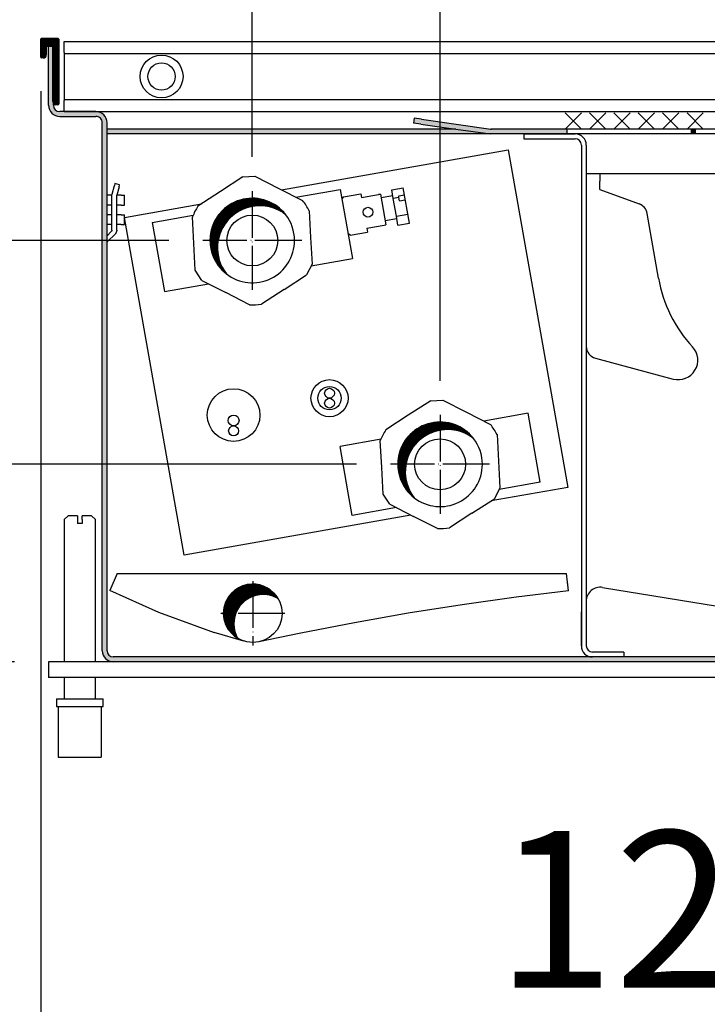
# Model space of a CAD drawing. Units: millimetres. Extents: x 8325 to 16530, y 3077 to 8294.
# Drawn here: x 11528 to 11704, y 3401 to 3653 of the extents above; entities that cross this region are included whole.
import ezdxf

# ---------------------------------------------------------------- set-up
doc = ezdxf.new("R2010")
doc.units = ezdxf.units.MM
doc.linetypes.add('DOT_CENTER', pattern=[14, 12, -1, 0, -1])
doc.layers.add('1', color=7, linetype='Continuous')
doc.styles.add('CONVERTER_18', font='txt.shx', dxfattribs={"width": 0.9})
doc.dimstyles.new('ME10_DIM_10', dxfattribs={"dimtxt": 40.25, "dimasz": 40.25, "dimexe": 13.125, "dimexo": 8.749999999999995, "dimgap": 15.75, "dimtad": 1, "dimdec": 1, "dimlfac": 0.03937007874015748, "dimdsep": 46, "dimtxsty": 'CONVERTER_18', "dimsah": 1, "dimcen": 0.09, "dimclrd": 6, "dimclre": 6, "dimclrt": 3, "dimadec": 0, "dimazin": 0, "dimtfac": 1, "dimtdec": 4, "dimtix": 1, "dimtmove": 0, "dimatfit": 3, "dimfxl": 1, "dimtolj": 1, "dimtzin": 0, "dimarcsym": 0})
doc.dimstyles.new('ME10_DIM_12', dxfattribs={"dimtxt": 40.25, "dimasz": 40.25, "dimexe": 13.125, "dimexo": 8.749999999999995, "dimgap": 15.75, "dimtad": 1, "dimdec": 1, "dimlfac": 0.03937007874015748, "dimdsep": 46, "dimtxsty": 'CONVERTER_18', "dimsah": 1, "dimcen": 0.09, "dimclrd": 6, "dimclre": 6, "dimclrt": 3, "dimadec": 0, "dimazin": 0, "dimtfac": 1, "dimtdec": 4, "dimtix": 1, "dimtmove": 0, "dimatfit": 3, "dimfxl": 1, "dimtolj": 1, "dimtzin": 0, "dimarcsym": 0})
doc.dimstyles.new('ME10_DIM_129', dxfattribs={"dimtxt": 40.25, "dimasz": 40.25, "dimexe": 13.125, "dimexo": 8.749999999999995, "dimgap": 15.75, "dimtad": 1, "dimdec": 1, "dimlfac": 0.03937007874015748, "dimdsep": 46, "dimtxsty": 'CONVERTER_18', "dimblk1": 'NONE', "dimsah": 1, "dimcen": 0.09, "dimclrd": 6, "dimclre": 6, "dimclrt": 3, "dimadec": 0, "dimazin": 0, "dimtfac": 1, "dimtdec": 4, "dimtix": 1, "dimtmove": 0, "dimatfit": 3, "dimfxl": 1, "dimtolj": 1, "dimtzin": 0, "dimarcsym": 0})
doc.dimstyles.new('ME10_DIM_13', dxfattribs={"dimtxt": 40.25, "dimasz": 40.25, "dimexe": 13.125, "dimexo": 8.749999999999995, "dimgap": 15.75, "dimtad": 1, "dimdec": 1, "dimlfac": 0.03937007874015748, "dimdsep": 46, "dimtxsty": 'CONVERTER_18', "dimblk1": 'NONE', "dimsah": 1, "dimcen": 0.09, "dimclrd": 6, "dimclre": 6, "dimclrt": 3, "dimadec": 0, "dimazin": 0, "dimtfac": 1, "dimtdec": 4, "dimtix": 1, "dimtmove": 0, "dimatfit": 3, "dimfxl": 1, "dimtolj": 1, "dimtzin": 0, "dimarcsym": 0})
doc.dimstyles.new('ME10_DIM_14', dxfattribs={"dimtxt": 40.25, "dimasz": 21.875, "dimexe": 13.125, "dimexo": 8.749999999999995, "dimgap": 15.75, "dimtad": 1, "dimdec": 1, "dimlfac": 0.03937007874015748, "dimdsep": 46, "dimtxsty": 'CONVERTER_18', "dimblk1": 'OBLIQUE', "dimblk2": 'OBLIQUE', "dimsah": 1, "dimcen": 0.09, "dimclrd": 6, "dimclre": 6, "dimclrt": 3, "dimadec": 0, "dimazin": 0, "dimtfac": 1, "dimtdec": 4, "dimtix": 1, "dimtmove": 0, "dimatfit": 3, "dimfxl": 1, "dimtolj": 1, "dimtzin": 0, "dimarcsym": 0})
doc.dimstyles.new('ME10_DIM_15', dxfattribs={"dimtxt": 40.25, "dimasz": 40.25, "dimexe": 13.125, "dimexo": 8.749999999999995, "dimgap": 15.75, "dimtad": 1, "dimdec": 1, "dimlfac": 0.03937007874015748, "dimdsep": 46, "dimtxsty": 'CONVERTER_18', "dimblk1": 'NONE', "dimblk2": 'NONE', "dimsah": 1, "dimcen": 0.09, "dimclrd": 6, "dimclre": 6, "dimclrt": 3, "dimadec": 0, "dimazin": 0, "dimtfac": 1, "dimtdec": 4, "dimtix": 1, "dimtmove": 0, "dimatfit": 3, "dimfxl": 1, "dimtolj": 1, "dimtzin": 0, "dimarcsym": 0})
doc.dimstyles.new('ME10_DIM_16', dxfattribs={"dimtxt": 40.25, "dimasz": 40.25, "dimexe": 13.125, "dimexo": 8.749999999999995, "dimgap": 15.75, "dimtad": 1, "dimdec": 1, "dimlfac": 0.03937007874015748, "dimdsep": 46, "dimtxsty": 'CONVERTER_18', "dimsah": 1, "dimcen": 0.09, "dimclrd": 6, "dimclre": 6, "dimclrt": 3, "dimadec": 0, "dimazin": 0, "dimtfac": 1, "dimtdec": 4, "dimtix": 1, "dimtmove": 0, "dimatfit": 3, "dimfxl": 1, "dimtolj": 1, "dimtzin": 0, "dimarcsym": 0})
doc.dimstyles.new('ME10_DIM_17', dxfattribs={"dimtxt": 40.25, "dimasz": 40.25, "dimexe": 13.125, "dimexo": 8.749999999999995, "dimgap": 15.75, "dimtad": 1, "dimdec": 1, "dimlfac": 0.03937007874015748, "dimdsep": 46, "dimtxsty": 'CONVERTER_18', "dimblk1": 'OBLIQUE', "dimsah": 1, "dimcen": 0.09, "dimclrd": 6, "dimclre": 6, "dimclrt": 3, "dimadec": 0, "dimazin": 0, "dimtfac": 1, "dimtdec": 4, "dimtix": 1, "dimtmove": 0, "dimatfit": 3, "dimfxl": 1, "dimtolj": 1, "dimtzin": 0, "dimarcsym": 0})
pattern_1 = [(45, (0, 0), (-0.007071067811865474, 0.007071067811865476), [])]
pattern_2 = [(44.99999999999999, (17789.1341181803, 3534.022892960263), (-0.01414213562373095, 1.110223024625156e-18), [])]

# ---------------------------------------------------------------- blocks, each defined once
blk = doc.blocks.new('*D3')
at = {"layer": '1', "color": 6, "linetype": 'Continuous'}
for p, q in [((11533.21941974297, 3635.109757687311), (11533.21941974297, 3363.534757728326)), ((11843.46941974297, 3456.40975782364), (11843.46941974297, 3363.534757728326)), ((11843.46941974297, 3376.659757728326), (11533.21941974297, 3376.659757728326))]:
    blk.add_line(p, q, dxfattribs=at)
at = {"layer": '1', "color": 6}
for points in [[(11573.46941974297, 3381.958770756219), (11573.46941974297, 3371.360744700434), (11533.21941974297, 3376.659757728326)], [(11803.21941974297, 3371.360744700434), (11803.21941974297, 3381.958770756219), (11843.46941974297, 3376.659757728326)]]:
    blk.add_solid(points, dxfattribs=at)
at = {"layer": '1', "color": 3, "insert": (11650.04200038813, 3392.409757728326), "char_height": 40.25, "attachment_point": 7, "rotation": 0.00013888888888888892, "line_spacing_factor": 0.4545454545454545, "style": 'CONVERTER_18'}
blk.add_mtext('12.2', dxfattribs=at)
blk = doc.blocks.new('*D5')
at = {"layer": '1', "color": 6, "linetype": 'Continuous'}
for p, q in [((11533.21941974296, 3657.209757687311), (11533.21941974296, 3828.034757687322)), ((11823.219419743, 3657.209757687322), (11823.219419743, 3828.034757687322)), ((11533.21941974296, 3814.909757687322), (11823.219419743, 3814.909757687322))]:
    blk.add_line(p, q, dxfattribs=at)
at = {"layer": '1', "color": 6}
for points in [[(11573.46941974296, 3820.208770715215), (11573.46941974296, 3809.61074465943), (11533.21941974296, 3814.909757687322)], [(11782.969419743, 3809.61074465943), (11782.969419743, 3820.208770715215), (11823.219419743, 3814.909757687322)]]:
    blk.add_solid(points, dxfattribs=at)
at = {"layer": '1', "color": 3, "insert": (11638.61861329137, 3830.659757687322), "char_height": 40.25, "attachment_point": 7, "rotation": 0.00013888888888888892, "line_spacing_factor": 0.4545454545454545, "style": 'CONVERTER_18'}
blk.add_mtext('11.4', dxfattribs=at)
blk = doc.blocks.new('*D6')
at = {"layer": '1', "color": 6, "linetype": 'Continuous'}
for p, q in [((11614.26310028128, 3539.357256501387), (11434.59441974315, 3539.357256501387)), ((11447.71941974315, 3488.65975768625), (11447.71941974315, 3539.357256501387)), ((11526.46941974315, 3488.65975768625), (11434.59441974315, 3488.65975768625)), ((11447.71941974315, 3408.15975768625), (11447.71941974315, 3488.65975768625))]:
    blk.add_line(p, q, dxfattribs=at)
at = {"layer": '1', "color": 6}
blk.add_solid([(11453.01843277104, 3448.40975768625), (11442.42040671526, 3448.40975768625), (11447.71941974315, 3488.65975768625)], dxfattribs=at)
at = {"layer": '1', "color": 3, "insert": (11431.96941974315, 3418.725396247632), "char_height": 40.25, "attachment_point": 7, "rotation": 90, "line_spacing_factor": 0.4545454545454545, "style": 'CONVERTER_18'}
blk.add_mtext('2', dxfattribs=at)
blk = doc.blocks.new('_NONE')
blk = doc.blocks.new('*D8')
at = {"layer": '1', "color": 6}
for p, q in [((11439.98543932393, 3604.544569250112), (11455.45340016238, 3589.076608411656)), ((11455.45340016238, 3531.62327608216), (11439.98543932393, 3547.091236920616))]:
    blk.add_line(p, q, dxfattribs=at)
at = {"layer": '1', "color": 6, "linetype": 'Continuous'}
for p, q in [((11566.05403655997, 3596.810588830884), (11434.59441974315, 3596.810588830884)), ((11447.71941974315, 3539.357256501388), (11447.71941974315, 3596.810588830884)), ((11614.26310028129, 3539.357256501388), (11434.59441974315, 3539.357256501388))]:
    blk.add_line(p, q, dxfattribs=at)
at = {"layer": '1', "color": 3, "insert": (11431.76510502234, 3540.910535569362), "char_height": 40.25, "attachment_point": 7, "rotation": 90, "line_spacing_factor": 0.4545454545454545, "style": 'CONVERTER_18'}
blk.add_mtext('2.3', dxfattribs=at)
blk = doc.blocks.new('_OBLIQUE')
at = {"color": 0, "linetype": 'ByBlock', "lineweight": -2}
blk.add_line((-0.5, -0.5), (0.5, 0.5), dxfattribs=at)
blk = doc.blocks.new('*D10')
at = {"layer": '1', "color": 6, "linetype": 'Continuous'}
for p, q in [((11587.49875084149, 3727.507519365659), (11587.49875084149, 3749.284757687322)), ((11635.7078145628, 3724.831076197799), (11635.7078145628, 3749.284757687322)), ((11635.7078145628, 3736.159757687322), (11587.49875084149, 3736.159757687322)), ((11635.7078145628, 3560.801970783008), (11635.7078145628, 3654.351406110789)), ((11587.49875084149, 3618.255303112504), (11587.49875084149, 3650.336741358999))]:
    blk.add_line(p, q, dxfattribs=at)
at = {"layer": '1', "color": 3, "insert": (11610.19850534231, 3752.114072408134), "char_height": 40.25, "attachment_point": 7, "rotation": 0.00013888888888888892, "line_spacing_factor": 0.4545454545454545, "style": 'CONVERTER_18'}
blk.add_mtext('1.9', dxfattribs=at)
blk = doc.blocks.new('*D11')
at = {"layer": '1', "color": 6, "linetype": 'Continuous'}
for p, q in [((11635.7078145628, 3715.909598971599), (11635.7078145628, 3749.284757687322)), ((11823.219419743, 3657.209757687322), (11823.219419743, 3749.284757687322)), ((11823.219419743, 3736.159757687322), (11635.7078145628, 3736.159757687322)), ((11635.7078145628, 3560.801970783008), (11635.7078145628, 3657.47392313996))]:
    blk.add_line(p, q, dxfattribs=at)
at = {"layer": '1', "color": 6}
for points in [[(11675.9578145628, 3741.458770715215), (11675.9578145628, 3730.86074465943), (11635.7078145628, 3736.159757687322)], [(11782.969419743, 3730.86074465943), (11782.969419743, 3741.458770715215), (11823.219419743, 3736.159757687322)]]:
    blk.add_solid(points, dxfattribs=at)
at = {"layer": '1', "color": 3, "insert": (11701.2700687658, 3751.909757687322), "char_height": 40.25, "attachment_point": 7, "rotation": 0.00013888888888888892, "line_spacing_factor": 0.4545454545454545, "style": 'CONVERTER_18'}
blk.add_mtext('7.4', dxfattribs=at)
blk = doc.blocks.new('*D12')
at = {"layer": '1', "color": 6, "linetype": 'Continuous'}
for p, q in [((11533.21941974296, 3657.209757687312), (11533.21941974296, 3749.284757687322)), ((11587.49875084149, 3714.12530352636), (11587.49875084149, 3749.284757687322)), ((11452.71941974296, 3736.159757687322), (11533.21941974296, 3736.159757687322)), ((11533.21941974296, 3736.159757687322), (11587.49875084149, 3736.159757687322)), ((11587.49875084149, 3618.255303112505), (11587.49875084149, 3657.47392313996))]:
    blk.add_line(p, q, dxfattribs=at)
at = {"layer": '1', "color": 6}
blk.add_line((11594.61401282718, 3743.275019673012), (11580.3834888558, 3729.044495701633), dxfattribs=at)
blk.add_solid([(11492.96941974296, 3730.86074465943), (11492.96941974296, 3741.458770715215), (11533.21941974296, 3736.159757687322)], dxfattribs=at)
at = {"layer": '1', "color": 3, "insert": (11535.782472389, 3751.909757687323), "char_height": 40.25, "attachment_point": 7, "rotation": 0.00013888888888888892, "line_spacing_factor": 0.4545454545454545, "style": 'CONVERTER_18'}
blk.add_mtext('2.1', dxfattribs=at)
blk = doc.blocks.new('*D124')
at = {"layer": '1', "color": 6, "linetype": 'Continuous'}
for p, q in [((11447.71941974315, 3729.159757687323), (11447.71941974315, 3648.659757687323)), ((11524.66941974297, 3648.659757687323), (11434.59441974315, 3648.659757687323)), ((11447.71941974315, 3648.659757687323), (11447.71941974315, 3596.810588830884)), ((11566.05403655997, 3596.810588830884), (11434.59441974315, 3596.810588830884))]:
    blk.add_line(p, q, dxfattribs=at)
at = {"layer": '1', "color": 6}
blk.add_solid([(11442.42040671526, 3688.909757687323), (11453.01843277104, 3688.909757687323), (11447.71941974315, 3648.659757687323)], dxfattribs=at)
at = {"layer": '1', "color": 3, "insert": (11431.96941974315, 3700.170557394702), "char_height": 40.25, "attachment_point": 7, "rotation": 90, "line_spacing_factor": 0.4545454545454545, "style": 'CONVERTER_18'}
blk.add_mtext('2', dxfattribs=at)

msp = doc.modelspace()

# ---------------------------------------------------------------- hatches: boundary and pattern name
at = {"linetype": 'Continuous'}
h = msp.add_hatch(dxfattribs=at)
h.set_pattern_fill('CUSTOM14', color=6, scale=0.009999999999999998, angle=135, pattern_type=2)
h.set_pattern_definition([(135, (17887.96927317321, 3349.482365294859), (-1.110223024625156e-18, -0.01414213562373095), [])])
h.paths.add_polyline_path([(11700.2694362411, 3625.409680441213), (11701.16943624112, 3625.409680441213), (11701.16943624112, 3624.159679066583), (11700.2694362411, 3624.159679066583)])
at = {"layer": '1', "linetype": 'Continuous'}
h = msp.add_hatch(dxfattribs=at)
h.set_pattern_fill('_USER', color=6, scale=0.01, angle=45, pattern_type=0)
h.set_pattern_definition(pattern_1)
edge = h.paths.add_edge_path()
edge.add_line((11537.61941974296, 3648.659757687323), (11533.41941974296, 3648.659757687323))
edge.add_arc((11533.41941974296, 3648.459757687322), 0.2000000000007276, 90, 180.0000000031266)
edge.add_line((11533.21941974296, 3648.459757687311), (11533.21941974296, 3643.859757687311))
edge.add_arc((11533.41941974296, 3643.859757687324), 0.2000000000007276, 180.000000003778, 270)
edge.add_line((11533.41941974296, 3643.659757687323), (11533.81941974296, 3643.659757687323))
edge.add_arc((11533.81941974296, 3644.459757687322), 0.7999999999992724, 270, 359.9999999992183)
edge.add_line((11534.61941974296, 3644.459757687311), (11534.61941974296, 3646.659757687323))
edge.add_line((11534.61941974296, 3646.659757687323), (11536.31941974296, 3646.659757687323))
edge.add_line((11536.31941974296, 3646.659757687323), (11536.31941974296, 3632.459757687311))
edge.add_arc((11537.11941974296, 3632.459757687322), 0.7999999999992724, 180.0000000007817, 270)
edge.add_line((11537.11941974296, 3631.659757687323), (11537.61941974296, 3631.659757687323))
edge.add_arc((11537.61941974296, 3631.859757687324), 0.2000000000011823, 270, 359.999999996222)
edge.add_line((11537.81941974296, 3631.859757687311), (11537.81941974296, 3648.459757687311))
edge.add_arc((11537.61941974296, 3648.459757687322), 0.2000000000007276, 359.9999999968734, 450)
h = msp.add_hatch(dxfattribs=at)
h.set_pattern_fill('_USER', color=6, scale=0.01, angle=45, pattern_type=0)
h.set_pattern_definition(pattern_1)
edge = h.paths.add_edge_path()
edge.add_line((11821.21941974297, 3646.659757687292), (11820.119419743, 3646.659757687323))
edge.add_line((11820.119419743, 3646.659757687323), (11819.95007451058, 3632.152614494191))
edge.add_line((11819.95007451058, 3632.152614494191), (11819.96941974297, 3631.73047085434))
edge.add_line((11819.96941974297, 3631.73047085434), (11819.94099977269, 3631.20953075611))
edge.add_line((11819.94099977269, 3631.20953075611), (11819.8444908689, 3630.889947092473))
edge.add_line((11819.8444908689, 3630.889947092473), (11819.58468159054, 3630.469018218524))
edge.add_line((11819.58468159054, 3630.469018218524), (11819.35330825375, 3630.248027368107))
edge.add_line((11819.35330825375, 3630.248027368107), (11819.01650613479, 3630.046446646697))
edge.add_line((11819.01650613479, 3630.046446646697), (11818.70516031113, 3629.945379769109))
edge.add_line((11818.70516031113, 3629.945379769109), (11818.36941974297, 3629.909757687292))
edge.add_line((11818.36941974297, 3629.909757687292), (11809.06941916992, 3629.909757687292))
edge.add_arc((11809.06941974318, 3627.059757687504), 2.849999999788055, 90.00001152469358, 180.000000004242)
edge.add_line((11806.21941974339, 3627.059757687293), (11806.21941974286, 3491.509757687278))
edge.add_arc((11804.61941974276, 3491.509757687381), 1.600000000104046, 269.99999999609173, 359.99999999631973, ccw=False)
edge.add_line((11804.61941974265, 3489.909757687277), (11551.81941974293, 3489.909757687065))
edge.add_arc((11551.81941974293, 3491.509757687063), 1.599999999998545, 180, 270, ccw=False)
edge.add_line((11550.21941974293, 3491.509757687063), (11550.21941974293, 3627.059757687293))
edge.add_arc((11547.36941974297, 3627.059757687333), 2.849999999960346, 359.9999999991955, 450.0000000008045)
edge.add_line((11547.36941974293, 3629.909757687292), (11538.06941974293, 3629.909757687292))
edge.add_arc((11538.06941974293, 3631.509757687292), 1.599999999998545, 180, 270, ccw=False)
edge.add_line((11536.46941974293, 3631.509757687292), (11536.46941974293, 3632.020249088995))
edge.add_line((11536.46941974293, 3632.020249088995), (11536.31941974296, 3646.659757687323))
edge.add_line((11536.31941974296, 3646.659757687323), (11535.21941974293, 3646.659757687292))
edge.add_line((11535.21941974293, 3646.659757687292), (11535.21941974293, 3631.509757687292))
edge.add_arc((11538.06941974293, 3631.509757687292), 2.849999999998545, 180, 270)
edge.add_line((11538.06941974293, 3628.659757687292), (11547.36941974293, 3628.659757687292))
edge.add_arc((11547.36941974297, 3627.059757687333), 1.599999999960346, -1.43302258948097e-09, 90.00000000143302, ccw=False)
edge.add_line((11548.96941974293, 3627.059757687293), (11548.96941974298, 3491.509757687063))
edge.add_arc((11551.81941974296, 3491.509757687036), 2.849999999980355, 179.9999999994606, 269.9999999993784)
edge.add_line((11551.81941974293, 3488.659757687065), (11804.61941974265, 3488.659757687277))
edge.add_arc((11804.6194197429, 3491.509757687523), 2.850000000245927, 269.9999999949901, 359.9999999950815)
edge.add_line((11807.46941974315, 3491.509757687278), (11807.46941974339, 3627.059757687293))
edge.add_arc((11809.06941974318, 3627.059757687504), 1.599999999788064, 90.00001654772677, 180.000000007556, ccw=False)
edge.add_line((11809.06941928108, 3628.659757687292), (11818.36941974297, 3628.659757687292))
edge.add_arc((11818.36941974297, 3631.509757687292), 2.850000000000364, 270, 360)
edge.add_line((11821.21941974297, 3631.509757687292), (11821.21941974297, 3646.659757687292))
h = msp.add_hatch(dxfattribs=at)
h.set_pattern_fill('CUSTOM10', color=6, scale=0.009999999999999998, angle=44.99999999999999, pattern_type=2)
h.set_pattern_definition([(44.99999999999999, (17896.40540234114, 3352.194493117878), (-0.01414213562373095, 1.110223024625156e-18), [])])
h.paths.add_polyline_path([(11668.21943624113, 3625.409680441215), (11648.74964871812, 3625.409680441213), (11630.91755226544, 3627.915818161173), (11629.03083745491, 3628.180978635493), (11628.8568710103, 3626.943143063034), (11630.74358582086, 3626.677982588713), (11639.76800984492, 3625.409682503683), (11639.76802451997, 3625.409680441213), (11550.21941974293, 3625.409680441213), (11550.21941974293, 3624.159679066583), (11668.21943624113, 3624.159679066583)])
h = msp.add_hatch(dxfattribs=at)
h.set_pattern_fill('CUSTOM1', color=6, scale=0.009999999999999998, angle=44.99999999999999, pattern_type=2)
h.set_pattern_definition(pattern_2)
edge = h.paths.add_edge_path()
edge.add_arc((11589.41693282012, 3594.892406852236), 10.85087587726481, 52.18075578139461, 217.8192442186106)
edge.add_arc((11587.49875084149, 3596.810588830886), 10.85087587725078, 37.81924421859611, 232.1807557814542, ccw=False)
h = msp.add_hatch(dxfattribs=at)
h.set_pattern_fill('CUSTOM0', color=6, scale=0.009999999999999998, angle=44.99999999999999, pattern_type=2)
h.set_pattern_definition(pattern_2)
edge = h.paths.add_edge_path()
edge.add_arc((11637.62599654144, 3537.439074522739), 10.85087587726701, 52.18075578139144, 217.8192442185812)
edge.add_arc((11635.7078145628, 3539.357256501389), 10.85087587725996, 37.819244218564506, 232.18075578145562, ccw=False)
h = msp.add_hatch(dxfattribs=at)
h.set_pattern_fill('CUSTOM2', color=6, scale=0.009999999999999998, angle=44.99999999999999, pattern_type=2)
h.set_pattern_definition([(44.99999999999999, (18101.58226549908, 3382.468091159591), (-0.01414213562373095, 1.110223024625156e-18), [])])
edge = h.paths.add_edge_path()
edge.add_arc((11587.63719089044, 3501.109033114839), 7.499988000678859, 91.59999999965054, 239.4775121854981)
edge.add_arc((11590.28883707752, 3498.457386927799), 7.499988000659529, 91.60000000033591, 210.5224878136205, ccw=False)
edge.add_arc((11590.28883707752, 3498.457386927799), 7.499988000691488, 59.4775121857445, 91.6000000003358, ccw=False)
edge.add_arc((11587.63719089044, 3501.109033114839), 7.499988000732642, 30.5224878138927, 91.59999999965054)

# ---------------------------------------------------------------- linework, layer by layer
at = {"color": 6, "linetype": 'Continuous'}
for p, q in [((11533.21941974296, 3643.859757687311), (11533.21941974296, 3648.459757687311)), ((11537.61941974296, 3648.659757687323), (11533.41941974296, 3648.659757687323)), ((11537.81941974296, 3648.459757687311), (11537.81941974296, 3631.859757687311)), ((11539.21941974296, 3647.609757688191), (11539.21941974296, 3647.90975768819)), ((11539.21941974296, 3646.080528826928), (11539.21941974296, 3647.609757688191)), ((11534.61941974296, 3646.659757687323), (11534.61941974296, 3644.459757687311)), ((11534.61941974296, 3646.659757687323), (11536.31941974296, 3646.659757687323)), ((11535.21941974293, 3631.509757687292), (11535.21941974293, 3646.659757687292)), ((11536.31941974296, 3632.459757687311), (11536.31941974296, 3646.659757687323)), ((11539.21941974296, 3645.822572403775), (11539.21941974296, 3646.080528826928)), ((11539.21941974296, 3645.046942972607), (11539.21941974296, 3645.822572403775)), ((11539.21941974296, 3645.046942972607), (11539.21941974296, 3644.788986549454)), ((11539.21941974296, 3644.788986549454), (11539.21941974296, 3633.030528826927)), ((11539.21941974296, 3644.788983117442), (11817.21941974296, 3644.788983117442)), ((11533.81941974296, 3643.659757687323), (11533.41941974296, 3643.659757687323)), ((11536.46941974293, 3631.509757687292), (11536.46941974293, 3632.020249088995)), ((11539.21941974296, 3633.030532258943), (11817.21941974296, 3633.030532258943)), ((11539.21941974296, 3633.030528826927), (11539.21941974296, 3632.772572403776)), ((11539.21941974296, 3631.996942972606), (11539.21941974296, 3632.772572403776)), ((11539.21941974296, 3631.738986549455), (11539.21941974296, 3631.996942972606)), ((11537.61941974296, 3631.659757687323), (11537.11941974296, 3631.659757687323)), ((11547.36941974293, 3629.909757687292), (11538.06941974293, 3629.909757687292)), ((11539.21941974296, 3630.209757688192), (11539.21941974296, 3631.738986549455)), ((11539.21941974296, 3629.90975768819), (11539.21941974296, 3630.209757688192)), ((11539.21941974296, 3629.90975768819), (11817.21941974296, 3629.90975768819)), ((11538.06941974293, 3628.659757687292), (11547.36941974293, 3628.659757687292)), ((11548.96941974298, 3491.509757687063), (11548.96941974293, 3627.059757687293)), ((11550.21941974293, 3491.509757687063), (11550.21941974293, 3627.059757687293)), ((11629.03083745491, 3628.180978635493), (11628.8568710103, 3626.943143063034)), ((11630.74358582086, 3626.677982588713), (11628.8568710103, 3626.943143063034)), ((11630.91755226544, 3627.915818161173), (11629.03083745491, 3628.180978635493)), ((11630.91755226544, 3627.915818161173), (11648.74964871812, 3625.409680441213)), ((11550.21941974293, 3624.159679066583), (11550.21941974293, 3625.409680441213)), ((11639.76802451997, 3625.409680441213), (11550.21941974293, 3625.409680441213)), ((11630.74358582086, 3626.677982588713), (11639.76800984492, 3625.409682503683)), ((11648.63885461272, 3625.425251537274), (11648.86153166178, 3625.409680441144)), ((11668.21943624113, 3625.409680441215), (11648.74964871812, 3625.409680441213)), ((11700.2694362411, 3625.409680441213), (11668.21943624113, 3625.409680441215)), ((11700.2694362411, 3624.159679066583), (11700.2694362411, 3625.409680441213)), ((11701.16943624112, 3625.409680441213), (11700.2694362411, 3625.409680441213)), ((11732.76943624106, 3625.409680441213), (11701.16943624112, 3625.409680441213)), ((11701.16943624112, 3625.409680441213), (11701.16943624112, 3624.159679066583)), ((11668.21943624113, 3624.159679066583), (11550.21941974293, 3624.159679066583)), ((11657.2194197448, 3624.159679066583), (11657.2194197448, 3622.909679068149)), ((11657.2194197448, 3622.909679068149), (11670.36941974942, 3622.909679068838)), ((11700.2694362411, 3624.159679066583), (11668.21943624113, 3624.159679066583)), ((11701.16943624112, 3624.159679066583), (11700.2694362411, 3624.159679066583)), ((11732.76943624106, 3624.159679066583), (11701.16943624112, 3624.159679066583)), ((11671.96941974338, 3621.309679068825), (11671.96941974344, 3492.759757686867)), ((11673.21941974338, 3621.309679068832), (11673.21941974355, 3621.209679067282)), ((11673.21941974355, 3621.209679067282), (11673.21941974362, 3492.659757685347)), ((11551.5205310035, 3608.706829528184), (11552.11973125049, 3610.943075293859)), ((11552.24477833595, 3611.409757370147), (11552.11973125049, 3610.943075293859)), ((11553.4439573377, 3611.088438325049), (11552.24477833595, 3611.409757370147)), ((11553.31891025224, 3610.62175624876), (11552.73645682978, 3608.448010483124)), ((11553.31891025224, 3610.62175624876), (11553.4439573377, 3611.088438325049)), ((11598.72150354188, 3607.928300879465), (11610.06369652659, 3609.928236080257)), ((11610.06369652659, 3609.928236080257), (11613.18936791331, 3592.201700283138)), ((11623.27969888509, 3609.840641820611), (11626.23412214412, 3610.361586353603)), ((11623.68116898931, 3607.563791717343), (11623.27969888509, 3609.840641820611)), ((11627.83821496603, 3601.264323895726), (11626.23412214412, 3610.361586353603)), ((11551.47636120419, 3608.409757687292), (11550.21941974293, 3608.409757687292)), ((11551.46941974293, 3608.318600960531), (11551.48673119456, 3608.545744014828)), ((11551.46941974293, 3599.488184812071), (11551.46941974293, 3608.318600960531)), ((11551.48673119456, 3608.545744014828), (11551.5205310035, 3608.706829528184)), ((11552.71941974293, 3608.318600960572), (11552.7200685969, 3608.343931270687)), ((11552.71941974293, 3599.488184812071), (11552.71941974293, 3608.318600960572)), ((11552.7200685969, 3608.343931270687), (11552.73645682978, 3608.448010483124)), ((11553.84309939937, 3608.409757687292), (11552.73014038311, 3608.409757687292)), ((11553.84309939937, 3608.409757687292), (11554.72177758128, 3608.409757686703)), ((11554.72177758128, 3605.909757686703), (11554.72177758128, 3608.409757686703)), ((11610.90341820628, 3608.045446468441), (11610.497839593, 3607.466219020931)), ((11610.90341820628, 3608.045446468441), (11615.3350283137, 3608.826864315121)), ((11615.3350283137, 3608.826864315121), (11615.50835553097, 3607.843956233661)), ((11615.50835553097, 3607.843956233661), (11619.94066076766, 3608.621571299955)), ((11615.50835553097, 3607.843956233661), (11619.94066076766, 3608.621571299955)), ((11619.94066076766, 3608.621571299955), (11620.43295979645, 3608.708990009758)), ((11620.43295979645, 3608.708990009758), (11619.94066076766, 3608.621571299955)), ((11620.43295979645, 3608.708990009758), (11621.82214493023, 3600.83052961634)), ((11623.56079735667, 3608.246435237972), (11620.60637800106, 3607.725491108397)), ((11625.15838061883, 3607.824263983839), (11623.68116898931, 3607.563791717343)), ((11624.48321540026, 3603.015160488401), (11623.68116898931, 3607.563791717343)), ((11625.08310497429, 3608.251173378201), (11626.56031660381, 3608.5116456447)), ((11625.15838061883, 3607.824263983839), (11625.08310497429, 3608.251173378201)), ((11625.30876432088, 3606.971395628412), (11625.15838061883, 3607.824263983839)), ((11625.30876432088, 3606.971395628412), (11626.78597645643, 3607.231865025107)), ((11551.40524408569, 3605.909757687292), (11550.21941974293, 3605.909757687292)), ((11553.84309939937, 3605.909757687292), (11552.71941419615, 3605.909757687292)), ((11553.84309939937, 3605.909757687292), (11554.72177758128, 3605.909757686703)), ((11551.46941696954, 3603.409757687292), (11550.21941974293, 3603.409757687292)), ((11553.84309939937, 3603.409757687292), (11552.71941419615, 3603.409757687292)), ((11553.84309939937, 3603.409757687292), (11554.72177758128, 3603.409757686703)), ((11554.72177758128, 3600.909757686703), (11554.72177758128, 3603.409757686703)), ((11561.80814232737, 3601.419477535335), (11572.33374633653, 3603.275426027474)), ((11624.60269799143, 3602.337587429134), (11621.64826683731, 3601.81664121916)), ((11624.48321540026, 3603.015160488401), (11627.4376386593, 3603.536105021396)), ((11624.88379170697, 3600.74337936273), (11624.48321540026, 3603.015160488401)), ((11551.46941696954, 3600.909757687292), (11550.21941974293, 3600.909757687292)), ((11550.21942787659, 3598.031086164549), (11551.32297313352, 3599.134631421477)), ((11551.331823968, 3599.143705440609), (11551.32297313352, 3599.134631421477)), ((11551.39374413401, 3599.223707271663), (11551.331823968, 3599.143705440609)), ((11551.43829979808, 3599.314527584163), (11551.39374413401, 3599.223707271663)), ((11551.4636599055, 3599.412473751156), (11551.43829979808, 3599.314527584163)), ((11551.46941974293, 3599.488184812071), (11551.4636599055, 3599.412473751156)), ((11552.67154564768, 3599.112211299984), (11552.56613793284, 3598.827589107601)), ((11552.71750512034, 3599.412214351742), (11552.67154564768, 3599.112211299984)), ((11552.71941974293, 3599.488184812071), (11552.71750512034, 3599.412214351742)), ((11553.84309939937, 3600.909757687292), (11552.71941419615, 3600.909757687292)), ((11553.84309939937, 3600.909757687292), (11554.72177758128, 3600.909757686703)), ((11561.80814232737, 3601.419477535335), (11564.93378319651, 3583.692939830868)), ((11612.63989891917, 3598.197370601742), (11617.07150902659, 3598.978784633724)), ((11616.89821101289, 3599.961694107045), (11621.32984590145, 3600.743110906537)), ((11616.89821101289, 3599.961694107045), (11617.07150902659, 3598.978784633724)), ((11621.32984590145, 3600.743110906537), (11621.82214493023, 3600.83052961634)), ((11624.88379170697, 3600.74337936273), (11627.83821496603, 3601.264323895726)), ((11550.25055565745, 3596.333402706234), (11550.29511132151, 3596.424238277523)), ((11550.29511132151, 3596.424238277523), (11550.35703148753, 3596.504240108578)), ((11550.35703148753, 3596.504240108578), (11550.36586635234, 3596.513311077917)), ((11550.36586635234, 3596.513311077917), (11552.28007991471, 3598.42752464029)), ((11552.40558495433, 3598.570020748226), (11552.28007991471, 3598.42752464029)), ((11552.56613793284, 3598.827589107601), (11552.40558495433, 3598.570020748226)), ((11612.63989891917, 3598.197370601742), (11612.06067528636, 3598.602949215023)), ((11550.21941974293, 3596.159757687325), (11550.22519555003, 3596.235471798031)), ((11550.22519555003, 3596.235471798031), (11550.25055565745, 3596.333402706234)), ((11602.6390962202, 3590.341402971028), (11613.18936791331, 3592.201700283138)), ((11564.93378319651, 3583.692939830868), (11576.27599126391, 3585.692876874666)), ((11658.27277245433, 3552.474905086605), (11646.93056726319, 3550.474968549968)), ((11661.39844384105, 3534.748367382137), (11658.27277245433, 3552.474905086605)), ((11620.56748819321, 3545.826447018062), (11610.01718773753, 3543.966144634334)), ((11612.11453881175, 3532.071460796444), (11610.01718773753, 3543.966144634334)), ((11661.39844384105, 3534.748367382137), (11650.8728317372, 3532.892418220383)), ((11613.14285912425, 3526.239606929867), (11612.11453881175, 3532.071460796444)), ((11624.48507366322, 3528.239545114779), (11613.14285912425, 3526.239606929867)), ((11671.96941974302, 3510.955077206483), (11671.9694197431, 3501.509757684895)), ((11671.96941974394, 3492.759757686872), (11671.9694197431, 3501.509757684895)), ((11673.2194197442, 3501.509757684893), (11673.21941974425, 3492.759757686974)), ((11673.21941975018, 3492.75975768647), (11673.26530691768, 3492.492709041568)), ((11682.86941974466, 3491.159757687037), (11674.81941974434, 3491.159757687037)), ((11804.61941974265, 3489.909757687277), (11551.81941974293, 3489.909757687065)), ((11804.61941974265, 3488.659757687277), (11551.81941974293, 3488.659757687065))]:
    msp.add_line(p, q, dxfattribs=at)
at = {"color": 1, "linetype": 'Continuous'}
for p, q in [((11539.21941974296, 3647.90975768819), (11817.21941974296, 3647.90975768819)), ((11594.98322039415, 3609.832120003404), (11653.20315525352, 3620.097865334208)), ((11653.20315525352, 3620.097865334208), (11668.4841936727, 3533.434789962805)), ((11585.09085096079, 3613.133946885047), (11579.32668285121, 3609.389034870132)), ((11585.09085096079, 3613.133946885047), (11588.18069766117, 3613.296490338993)), ((11588.18069766117, 3613.296490338993), (11594.30597065582, 3610.177030331875)), ((11804.96941974296, 3613.909757687521), (11673.21941974356, 3613.909757687521)), ((11676.71941974422, 3613.909757687521), (11676.71941974422, 3612.059757687039)), ((11676.71941974422, 3609.88614306674), (11676.71941974422, 3612.059757687039)), ((11579.32668285121, 3609.389034870132), (11573.56251474102, 3605.64412285481)), ((11594.30597065582, 3610.177030331875), (11600.43124365112, 3607.057570324423)), ((11676.71941974422, 3609.88614306674), (11686.78782626321, 3606.221542787334)), ((11554.7223799523, 3602.733047567504), (11574.43064493373, 3606.208146426685)), ((11602.11693376164, 3604.462956315065), (11602.47803864671, 3597.59858429303)), ((11570.00341837148, 3516.069972196101), (11554.7223799523, 3602.733047567504)), ((11572.51946303627, 3596.022593368736), (11572.15835815116, 3602.886965391508)), ((11691.77734884531, 3587.138586851945), (11688.84474661421, 3603.770200569354)), ((11602.47803864671, 3597.59858429303), (11602.83914353182, 3590.734212270258)), ((11572.88056792134, 3589.158221346701), (11572.51946303627, 3596.022593368736)), ((11574.56625803186, 3586.563607337343), (11572.88056792134, 3589.158221346701)), ((11602.83914353182, 3590.734212270258), (11601.43498694196, 3587.977054806954)), ((11574.56625803186, 3586.563607337343), (11580.69153102706, 3583.444147329943)), ((11595.67081883187, 3584.232142791698), (11601.43498694196, 3587.977054806954)), ((11595.67081883187, 3584.232142791698), (11589.90665072219, 3580.487230776716)), ((11586.81680402181, 3580.324687322771), (11580.69153102706, 3583.444147329943)), ((11675.59119697843, 3566.605536843448), (11695.55984553105, 3561.254940982115)), ((11701.8216733331, 3565.922313296998), (11701.84165062815, 3565.877965999691)), ((11633.2999146821, 3555.680614555551), (11627.53574657253, 3551.935702540635)), ((11633.2999146821, 3555.680614555551), (11636.38976138249, 3555.843158009497)), ((11636.38976138249, 3555.843158009497), (11642.51503437714, 3552.723698002379)), ((11627.53574657253, 3551.935702540635), (11621.77157846233, 3548.190790525314)), ((11642.51503437714, 3552.723698002379), (11648.64030737243, 3549.604237994927)), ((11650.32599748295, 3547.009623985568), (11650.68710236803, 3540.145251963533)), ((11620.72852675758, 3538.56926103924), (11620.36742187247, 3545.433633062012)), ((11621.08963164266, 3531.704889017205), (11620.72852675758, 3538.56926103924)), ((11650.68710236803, 3540.145251963533), (11651.04820725313, 3533.280879940761)), ((11668.4841936727, 3533.434789962805), (11648.77586999216, 3529.959680753387)), ((11651.04820725313, 3533.280879940761), (11649.64405066328, 3530.523722477457)), ((11622.77532175318, 3529.110275007846), (11621.08963164266, 3531.704889017205)), ((11622.77532175318, 3529.110275007846), (11628.90059474838, 3525.990815000447)), ((11643.87988255319, 3526.778810462201), (11649.64405066328, 3530.523722477457)), ((11539.21942772776, 3525.15975782508), (11540.21942772776, 3526.15975782508)), ((11542.61941974309, 3526.159757823327), (11540.21942772776, 3526.15975782508)), ((11542.61941974309, 3526.159757823327), (11542.61941974309, 3525.159757823327)), ((11543.81941974309, 3525.159757823327), (11543.81941974309, 3526.159757823327)), ((11546.21942772776, 3526.15975782508), (11543.81941974309, 3526.159757823327)), ((11546.21942772776, 3526.15975782508), (11547.21942772776, 3525.15975782508)), ((11628.22335616581, 3526.335718044416), (11570.00341837148, 3516.069972196101)), ((11635.02586774312, 3522.871354993275), (11628.90059474838, 3525.990815000447)), ((11643.87988255319, 3526.778810462201), (11638.1157144435, 3523.03389844722)), ((11539.21942772776, 3525.15975782508), (11539.21942772776, 3488.65975816354)), ((11542.61941974309, 3525.159757823327), (11542.61941974309, 3524.159757823327)), ((11543.81941974309, 3524.159757823327), (11542.61941974309, 3524.159757823327)), ((11543.81941974309, 3525.159757823327), (11543.81941974309, 3524.159757823327)), ((11547.21942772776, 3488.65975816354), (11547.21942772776, 3525.15975782508)), ((11552.85497907128, 3511.296245213323), (11550.92318659635, 3506.967538509229)), ((11552.85497907128, 3511.296245213323), (11668.12573469838, 3511.296245213323)), ((11668.66290420904, 3506.889562307119), (11668.12573469838, 3511.296245213323)), ((11668.6629042089, 3506.889562307513), (11668.38617040686, 3509.159754659157)), ((11563.48260848361, 3501.362585725563), (11550.92318659635, 3506.967538509229)), ((11668.66290420904, 3506.889562307119), (11655.26859758185, 3505.256811938647)), ((11677.40147191134, 3507.765620371081), (11726.04077508593, 3499.796715026345)), ((11641.3831010988, 3503.317687881292), (11627.53356182529, 3501.136523833717)), ((11655.26859758185, 3505.256811938647), (11641.3831010988, 3503.317687881292)), ((11673.34453573783, 3505.125350352675), (11673.21941210591, 3505.125351876533)), ((11577.77555948989, 3496.146247209219), (11563.48260848361, 3501.362585725563)), ((11627.53356182529, 3501.136523833717), (11613.72419846516, 3498.71398419962)), ((11627.60190540457, 3500.640877777563), (11627.62945135636, 3500.645462681068)), ((11613.72419846516, 3498.71398419962), (11599.95921748867, 3496.050806908894)), ((11613.80118185181, 3498.219606392688), (11613.8286435906, 3498.224671341031)), ((11585.32525659326, 3493.97427454734), (11577.72702370102, 3496.160210472261)), ((11599.95921748867, 3496.050806908894), (11589.19933757948, 3493.773536012874)), ((11600.04481722836, 3495.557847942684), (11600.0721863891, 3495.563391392878)), ((11551.81944587382, 3488.65975768625), (11535.21941974314, 3488.65975768625)), ((11535.21941974314, 3488.65975768625), (11535.21941974314, 3484.65975768625)), ((11821.21941974314, 3484.65975768625), (11535.21941974314, 3484.65975768625)), ((11539.21942772776, 3484.659756017773), (11539.21942772777, 3479.15975734824)), ((11547.21942772776, 3479.159758212514), (11547.21942772776, 3484.659757746307)), ((11537.21941974309, 3479.159757823352), (11537.21941974309, 3477.159757823352)), ((11537.21941974309, 3479.159757823352), (11540.92331566722, 3479.15975782508)), ((11540.92331566722, 3479.15975782508), (11549.21942772776, 3479.15975782508)), ((11549.21942772776, 3477.15975782508), (11549.21942772776, 3479.15975782508)), ((11537.21941974309, 3477.159757823352), (11537.71942772776, 3477.159757823585)), ((11537.71942772776, 3477.15975782508), (11537.71941974309, 3464.159757823352)), ((11548.71942772776, 3477.15975782508), (11548.71942772776, 3464.15975782508)), ((11548.71942772776, 3477.15975782508), (11549.21942772776, 3477.15975782508)), ((11537.71941974309, 3464.159757823352), (11541.51981224925, 3464.15975782508)), ((11541.51981224925, 3464.15975782508), (11548.71942772776, 3464.15975782508))]:
    msp.add_line(p, q, dxfattribs=at)
at = {"color": 6, "linetype": 'Continuous'}
for radius in [5.5, 3.5]:
    msp.add_circle((11564.21941974296, 3638.90975768819), radius, dxfattribs=at)
for centre, radius, start, end in [((11533.41941974296, 3648.459757687322), 0.2000000000007276, 90, 180.0000000031266), ((11537.61941974296, 3648.459757687322), 0.2000000000007276, 359.9999999968734, 90), ((11533.81941974296, 3644.459757687322), 0.7999999999992724, 270, 359.9999999992183), ((11533.41941974296, 3643.859757687324), 0.2000000000007276, 180.000000003778, 270), ((11537.11941974296, 3632.459757687322), 0.7999999999992724, 180.0000000007817, 270), ((11537.61941974296, 3631.859757687324), 0.2000000000011823, 270, 359.999999996222), ((11538.06941974293, 3631.509757687292), 2.849999999998545, 180, 270), ((11538.06941974293, 3631.509757687292), 1.599999999998545, 180, 270), ((11547.36941974297, 3627.059757687333), 2.849999999960346, 359.9999999991955, 90.0000000008045), ((11547.36941974297, 3627.059757687333), 1.599999999960346, 359.999999998567, 90.00000000143304), ((11670.36941974338, 3621.309679068838), 2.850000000000364, 359.9999999998811, 89.99999988682029), ((11670.36941974338, 3621.309679068838), 1.600000000000364, 359.9999999995441, 89.9999997836775), ((11587.63719089044, 3501.109033114839), 7.499988000678859, 91.59999999965054, 239.4775121854981), ((11587.63719089044, 3501.109033114839), 7.499988000732642, 30.5224878138927, 91.59999999965054), ((11590.28883707752, 3498.457386927799), 7.499988000659529, 91.60000000033584, 210.5224878136205), ((11590.28883707752, 3498.457386927799), 7.499988000691488, 59.47751218574448, 91.60000000033584), ((11551.81941974296, 3491.509757687036), 2.849999999980355, 179.9999999994606, 269.9999999993784), ((11551.81941974293, 3491.509757687063), 1.599999999998545, 180, 270), ((11674.81941974429, 3492.759757687032), 2.85000000034961, 180.000000003218, 270.0000000010239), ((11674.81941974427, 3492.759757687054), 1.600000000020373, 180.0000000028661, 270.0000000025404)]:
    msp.add_arc(centre, radius, start, end, dxfattribs=at)
at = {"color": 1, "linetype": 'Continuous'}
for centre, radius, start, end in [((11587.49875084149, 3596.81058883088), 16.49999999999819, 27.6312844226366, 38.39132976530767), ((11587.49875084149, 3596.810588830884), 16.4999999999982, 147.6312844226286, 158.3913297653179), ((11685.69336180457, 3603.21452640082), 3.200000000001053, 9.999999999995214, 70.00000000003357), ((11726.24562020081, 3593.216273070164), 35.0000000000513, 189.9999999997794, 222.7103638825646), ((11587.49875084149, 3596.810588830882), 16.50000000000034, 267.63128442262, 278.3913297653027), ((11676.41941974358, 3569.696498999683), 3.200000000000741, 179.9999946416132, 254.999966248223), ((11696.85394360161, 3566.084569351231), 5.00000000000001, 254.9999662480787, 42.71036388283328), ((11635.7078145628, 3539.357256501384), 16.49999999999917, 27.63128442262947, 38.39132976530767), ((11635.7078145628, 3539.357256501387), 16.49999999999715, 147.6312844226225, 158.3913297653135), ((11635.7078145628, 3539.357256501387), 16.50000000000125, 267.6312844226201, 278.3913297653022), ((11676.81941974361, 3504.212985394894), 3.599999999997918, 80.6955098915411, 180.0000000000362)]:
    msp.add_arc(centre, radius, start, end, dxfattribs=at)
at = {"layer": '1', "color": 6, "linetype": 'Continuous'}
for p, q in [((11671.98436175375, 3625.409680441213), (11667.81506639149, 3629.578975803473)), ((11667.81506639149, 3625.409680441213), (11671.98436175375, 3629.578975803473)), ((11678.23830479717, 3625.409680441213), (11674.06900943491, 3629.578975803473)), ((11674.06900943491, 3625.409680441213), (11678.23830479717, 3629.578975803473)), ((11684.49224784059, 3625.409680441213), (11680.32295247833, 3629.578975803473)), ((11680.32295247833, 3625.409680441213), (11684.49224784059, 3629.578975803473)), ((11690.74619088401, 3625.409680441213), (11686.57689552175, 3629.578975803473)), ((11686.57689552175, 3625.409680441213), (11690.74619088401, 3629.578975803473)), ((11692.83083856517, 3625.409680441213), (11697.00013392742, 3629.578975803473)), ((11697.00013392742, 3625.409680441213), (11692.83083856517, 3629.578975803473)), ((11699.08478160859, 3625.409680441213), (11703.25407697077, 3629.578975803473)), ((11703.25407697077, 3625.409680441213), (11699.08478160859, 3629.578975803473)), ((11639.76800984492, 3625.409682503683), (11639.76802451997, 3625.409680441213)), ((11639.76802451997, 3625.409680441213), (11648.66224645389, 3624.159679066583)), ((11668.21943624113, 3625.409680441215), (11668.21943624113, 3624.159679066583)), ((11657.2194197448, 3624.159679066583), (11670.36941974901, 3624.159679068838)), ((11682.86941974466, 3491.159757687037), (11682.86941974466, 3489.909757687175)), ((11537.71942772776, 3477.15975782508), (11548.71942772776, 3477.15975782508))]:
    msp.add_line(p, q, dxfattribs=at)
at = {"layer": '1', "color": 6, "linetype": 'DOT_CENTER'}
for p, q in [((11587.49875084149, 3609.505303112504), (11587.49875084149, 3584.115874549323)), ((11600.19346512308, 3596.810588830884), (11574.80403655996, 3596.810588830884)), ((11635.7078145628, 3552.051970783008), (11635.7078145628, 3526.662542219827)), ((11648.4025288444, 3539.357256501387), (11623.01310028127, 3539.357256501387)), ((11587.63719089044, 3509.359019915557), (11587.63719089044, 3492.859046314141)), ((11595.8871776912, 3501.109033114839), (11579.38720408976, 3501.109033114839))]:
    msp.add_line(p, q, dxfattribs=at)
at = {"layer": '1', "color": 6, "linetype": 'Continuous'}
for centre, radius in [((11617.18859933628, 3604.073397890563), 1.250007855497502), ((11587.49875084149, 3596.810588830886), 6.53309454410919), ((11607.3280355244, 3556.337764460421), 4.759998539746552), ((11635.7078145628, 3539.357256501389), 6.53309454410919), ((11587.63719089044, 3501.109033114839), 7.499988000724197)]:
    msp.add_circle(centre, radius, dxfattribs=at)
at = {"layer": '1', "color": 1, "linetype": 'Continuous'}
for centre, radius in [((11582.70784027129, 3551.996560195081), 6.750000732889021), ((11607.3280355244, 3556.337764460421), 2.999999999428837), ((11607.3280355244, 3557.61920196016), 1.249999999728971), ((11607.3280355244, 3555.056326960701), 1.249999999728971), ((11582.70784027129, 3550.61139419533), 1.385165999699893), ((11582.70784027129, 3547.94479069589), 1.281437499708773)]:
    msp.add_circle(centre, radius, dxfattribs=at)
at = {"layer": '1', "color": 6, "linetype": 'Continuous'}
for centre, radius, start, end in [((11587.49875084149, 3596.810588830886), 10.85087587725078, 37.81924421859605, 232.1807557814542), ((11589.41693282012, 3594.892406852236), 10.85087587726481, 52.18075578139461, 217.8192442186106), ((11587.49875084149, 3596.810588830886), 10.85087587724956, 0, 37.81924421859605), ((11587.49875084149, 3596.810588830886), 10.85087587723188, 232.1807557814542, 0), ((11635.7078145628, 3539.357256501389), 10.85087587725996, 37.81924421856451, 232.1807557814556), ((11637.62599654144, 3537.439074522739), 10.85087587726701, 52.18075578139144, 217.8192442185812), ((11635.7078145628, 3539.357256501389), 10.85087587726048, 0, 37.81924421856451), ((11635.7078145628, 3539.357256501389), 10.85087587723224, 232.1807557814556, 0)]:
    msp.add_arc(centre, radius, start, end, dxfattribs=at)

# ---------------------------------------------------------------- dimensions: what is measured, and where the dimension line sits
at = {"layer": '1'}
for base, p1, p2, dimstyle, picture, middle in [((11533.21941974296, 3814.909757687322), (11823.219419743, 3648.459757687322), (11533.21941974296, 3648.459757687311), 'ME10_DIM_12', '*D5', (11678.21941974298, 3845.779047027424)), ((11533.21941974296, 3736.159757687322), (11587.49875084149, 3609.505303112504), (11533.21941974296, 3648.459757687311), 'ME10_DIM_17', '*D12', (11560.35908529223, 3767.13120438783)), ((11635.7078145628, 3736.159757687322), (11587.49875084149, 3609.505303112504), (11635.7078145628, 3552.051970783008), 'ME10_DIM_15', '*D10', (11637.8356021165, 3767.233361748236)), ((11823.219419743, 3736.159757687322), (11635.7078145628, 3552.051970783008), (11823.219419743, 3648.459757687322), 'ME10_DIM_16', '*D11', (11729.4636171529, 3767.029047027424)), ((11843.46941974297, 3376.659757728326), (11533.21941974296, 3643.859757687311), (11843.46941974297, 3465.15975782364), 'ME10_DIM_10', '*D3', (11688.34441974297, 3407.631204428834))]:
    dim = msp.add_linear_dim(base=base, p1=p1, p2=p2, dimstyle=dimstyle, dxfattribs=at)
    dim.commit()
    dim.dimension.update_dxf_attribs({"geometry": picture, "text_midpoint": middle, "text_rotation": 0.0001388888888888889})
for base, p1, p2, dimstyle, picture, middle in [((11447.71941974315, 3648.659757687323), (11574.80403655996, 3596.810588830884), (11533.41941974296, 3648.659757687323), 'ME10_DIM_129', '*D124', (11416.74797304264, 3709.72297674954)), ((11447.71941974315, 3539.357256501388), (11574.80403655996, 3596.810588830884), (11623.01310028127, 3539.357256501387), 'ME10_DIM_14', '*D8', (11416.64581568224, 3568.083922666136)), ((11447.71941974315, 3488.65975768625), (11623.01310028127, 3539.357256501387), (11535.21941974314, 3488.65975768625), 'ME10_DIM_13', '*D6', (11416.74797304264, 3428.27781560247))]:
    dim = msp.add_linear_dim(base=base, p1=p1, p2=p2, angle=90, dimstyle=dimstyle, dxfattribs=at)
    dim.commit()
    dim.dimension.update_dxf_attribs({"geometry": picture, "text_midpoint": middle, "text_rotation": 90})

doc.saveas('drawing.dxf')
